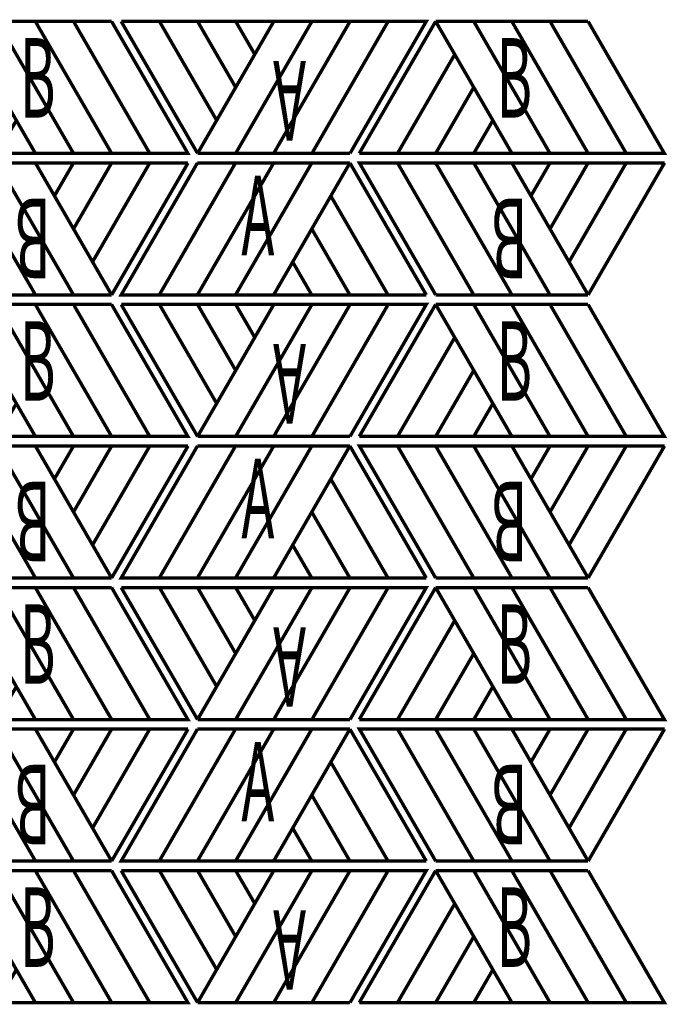
# Model space of a CAD drawing. Extents: x -43 to 254, y -254 to -44.
# Drawn here: x 73 to 107, y -145 to -94 of the extents above; entities that cross this region are included whole.
import ezdxf

# ---------------------------------------------------------------- set-up
doc = ezdxf.new("R2010")
doc.units = 0
doc.layers.add('LAYER_1', color=7, linetype='CONTINUOUS')
doc.styles.get("Standard").update_dxf_attribs({"font": 'TXT', "bigfont": 'BIGFONT'})

# ---------------------------------------------------------------- blocks, each defined once
blk = doc.blocks.new('AIGNBL0101004F')
at = {"layer": 'LAYER_1', "color": 1, "const_width": 0.1764}
for points in [[(65.5902, -100.6521), (69.5965, -93.7236)], [(69.5965, -93.7236), (77.5922, -93.7236)], [(73.5944, -100.6521), (69.5965, -93.7236)], [(71.7987, -94.0793), (71.5955, -93.7236)], [(75.5933, -100.6521), (71.7987, -94.0793)], [(73.7553, -94.0116), (73.5944, -93.7236)], [(77.5922, -100.6521), (73.7553, -94.0116)], [(79.5912, -100.6521), (75.6272, -93.7829)], [(77.8379, -94.1555), (77.5922, -93.7236)], [(65.5901, -100.6521), (81.5901, -100.6521), (77.8378, -94.1556)], [(67.5976, -100.6521), (70.596, -95.4599)], [(69.5965, -100.6521), (71.5955, -97.1878)], [(71.5955, -100.6521), (72.5949, -98.9242)], [(67.5976, -100.6521), (69.5965, -100.6521)], [(69.5965, -100.6521), (71.5954, -100.6521)], [(71.5954, -100.6521), (73.5944, -100.6521)], [(73.5944, -100.6521), (75.5933, -100.6521)], [(75.5933, -100.6521), (77.5922, -100.6521)], [(77.5922, -100.6521), (79.5911, -100.6521)], [(79.5911, -100.6521), (81.5901, -100.6521)]]:
    blk.add_lwpolyline(points, dxfattribs=at)
at = {"layer": 'LAYER_1', "width": 0.5}
blk.add_text('B', height=4.1737, dxfattribs=at).set_placement((72.782, -98.7758))
blk = doc.blocks.new('AIGNBL01010052')
at = {"layer": 'LAYER_1', "color": 1, "const_width": 0.1764}
for points in [[(81.5986, -101.1521), (65.5987, -101.1521), (69.3509, -107.6486)], [(67.5976, -101.1521), (65.5987, -101.1521)], [(69.5966, -101.1521), (67.5976, -101.1521)], [(67.5976, -101.1521), (71.5616, -108.0213)], [(69.5965, -101.1521), (73.4335, -107.7926)], [(71.5955, -101.1521), (69.5966, -101.1521)], [(73.5944, -101.1521), (71.5955, -101.1521)], [(71.5955, -101.1521), (75.39, -107.7248)], [(75.5933, -101.1521), (73.5944, -101.1521)], [(73.5944, -101.1521), (77.5922, -108.0806)], [(75.5933, -101.1521), (74.5938, -102.88)], [(77.5923, -101.1521), (75.5933, -101.1521)], [(77.5922, -101.1521), (75.5933, -104.6163)], [(79.5912, -101.1521), (76.5928, -106.3442)], [(81.5986, -101.1521), (77.5922, -108.0806)], [(79.5912, -101.1521), (77.5923, -101.1521)], [(69.3509, -107.6486), (69.5965, -108.0806)], [(77.5923, -108.0806), (69.5965, -108.0806)], [(73.4335, -107.7926), (73.5944, -108.0806)], [(75.39, -107.7248), (75.5933, -108.0806)]]:
    blk.add_lwpolyline(points, dxfattribs=at)
at = {"layer": 'LAYER_1', "width": 0.5}
blk.add_text('B', height=4.1737, rotation=180, dxfattribs=at).set_placement((74.4065, -103.0283))
blk = doc.blocks.new('AIGNBL01010055')
at = {"layer": 'LAYER_1', "color": 1, "const_width": 0.1764}
for points in [[(65.5902, -115.5091), (69.5965, -108.5806)], [(69.5965, -108.5806), (77.5922, -108.5806)], [(73.5944, -115.5091), (69.5965, -108.5806)], [(71.7987, -108.9363), (71.5955, -108.5806)], [(73.7553, -108.8686), (73.5944, -108.5806)], [(77.8379, -109.0125), (77.5922, -108.5806)], [(65.5901, -115.5091), (81.5901, -115.5091), (77.8378, -109.0126)], [(75.5933, -115.5091), (71.7987, -108.9363)], [(77.5922, -115.5091), (73.7553, -108.8686)], [(79.5912, -115.5091), (75.6272, -108.6399)], [(67.5976, -115.5091), (70.596, -110.3169)], [(69.5965, -115.5091), (71.5955, -112.0448)], [(71.5955, -115.5091), (72.5949, -113.7812)], [(67.5976, -115.5091), (69.5965, -115.5091)], [(69.5965, -115.5091), (71.5954, -115.5091)], [(71.5954, -115.5091), (73.5944, -115.5091)], [(73.5944, -115.5091), (75.5933, -115.5091)], [(75.5933, -115.5091), (77.5922, -115.5091)], [(77.5922, -115.5091), (79.5911, -115.5091)], [(79.5911, -115.5091), (81.5901, -115.5091)]]:
    blk.add_lwpolyline(points, dxfattribs=at)
at = {"layer": 'LAYER_1', "width": 0.5}
blk.add_text('B', height=4.1737, dxfattribs=at).set_placement((72.782, -113.6328))
blk = doc.blocks.new('AIGNBL01010058')
at = {"layer": 'LAYER_1', "color": 1, "const_width": 0.1764}
for points in [[(81.5986, -116.0091), (65.5987, -116.0091), (69.3509, -122.5056)], [(67.5976, -116.0091), (65.5987, -116.0091)], [(69.5966, -116.0091), (67.5976, -116.0091)], [(67.5976, -116.0091), (71.5616, -122.8783)], [(69.5965, -116.0091), (73.4335, -122.6496)], [(71.5955, -116.0091), (69.5966, -116.0091)], [(73.5944, -116.0091), (71.5955, -116.0091)], [(71.5955, -116.0091), (75.39, -122.5818)], [(75.5933, -116.0091), (73.5944, -116.0091)], [(73.5944, -116.0091), (77.5922, -122.9376)], [(75.5933, -116.0091), (74.5938, -117.737)], [(77.5923, -116.0091), (75.5933, -116.0091)], [(77.5922, -116.0091), (75.5933, -119.4733)], [(79.5912, -116.0091), (76.5928, -121.2012)], [(81.5986, -116.0091), (77.5922, -122.9376)], [(79.5912, -116.0091), (77.5923, -116.0091)], [(69.3509, -122.5056), (69.5965, -122.9376)], [(77.5923, -122.9376), (69.5965, -122.9376)], [(73.4335, -122.6496), (73.5944, -122.9376)], [(75.39, -122.5818), (75.5933, -122.9376)]]:
    blk.add_lwpolyline(points, dxfattribs=at)
at = {"layer": 'LAYER_1', "width": 0.5}
blk.add_text('B', height=4.1737, rotation=180, dxfattribs=at).set_placement((74.4065, -117.8857))
blk = doc.blocks.new('AIGNBL0101005B')
at = {"layer": 'LAYER_1', "color": 1, "const_width": 0.1764}
for points in [[(65.5902, -130.3661), (69.5965, -123.4376)], [(69.5965, -123.4376), (77.5922, -123.4376)], [(73.5944, -130.3661), (69.5965, -123.4376)], [(71.7987, -123.7933), (71.5955, -123.4376)], [(73.7553, -123.7256), (73.5944, -123.4376)], [(79.5912, -130.3661), (75.6272, -123.4969)], [(77.8379, -123.8695), (77.5922, -123.4376)], [(65.5901, -130.3661), (81.5901, -130.3661), (77.8378, -123.8696)], [(75.5933, -130.3661), (71.7987, -123.7933)], [(77.5922, -130.3661), (73.7553, -123.7256)], [(67.5976, -130.3661), (70.596, -125.1739)], [(69.5965, -130.3661), (71.5955, -126.9018)], [(71.5955, -130.3661), (72.5949, -128.6382)], [(67.5976, -130.3661), (69.5965, -130.3661)], [(69.5965, -130.3661), (71.5954, -130.3661)], [(71.5954, -130.3661), (73.5944, -130.3661)], [(73.5944, -130.3661), (75.5933, -130.3661)], [(75.5933, -130.3661), (77.5922, -130.3661)], [(77.5922, -130.3661), (79.5911, -130.3661)], [(79.5911, -130.3661), (81.5901, -130.3661)]]:
    blk.add_lwpolyline(points, dxfattribs=at)
at = {"layer": 'LAYER_1', "width": 0.5}
blk.add_text('B', height=4.1737, dxfattribs=at).set_placement((72.782, -128.4898))
blk = doc.blocks.new('AIGNBL0101005E')
at = {"layer": 'LAYER_1', "color": 1, "const_width": 0.1764}
for points in [[(81.5986, -130.8661), (65.5987, -130.8661), (69.3509, -137.3626)], [(67.5976, -130.8661), (65.5987, -130.8661)], [(69.5966, -130.8661), (67.5976, -130.8661)], [(67.5976, -130.8661), (71.5616, -137.7353)], [(69.5965, -130.8661), (73.4335, -137.5066)], [(71.5955, -130.8661), (69.5966, -130.8661)], [(73.5944, -130.8661), (71.5955, -130.8661)], [(71.5955, -130.8661), (75.39, -137.4388)], [(75.5933, -130.8661), (73.5944, -130.8661)], [(73.5944, -130.8661), (77.5922, -137.7946)], [(75.5933, -130.8661), (74.5938, -132.594)], [(77.5923, -130.8661), (75.5933, -130.8661)], [(77.5922, -130.8661), (75.5933, -134.3303)], [(79.5912, -130.8661), (76.5928, -136.0582)], [(81.5986, -130.8661), (77.5922, -137.7946)], [(79.5912, -130.8661), (77.5923, -130.8661)], [(69.3509, -137.3626), (69.5965, -137.7946)], [(73.4335, -137.5066), (73.5944, -137.7946)], [(75.39, -137.4388), (75.5933, -137.7946)], [(77.5923, -137.7946), (69.5965, -137.7946)]]:
    blk.add_lwpolyline(points, dxfattribs=at)
at = {"layer": 'LAYER_1', "width": 0.5}
blk.add_text('B', height=4.1737, rotation=180, dxfattribs=at).set_placement((74.4065, -132.7426))
blk = doc.blocks.new('AIGNBL01010061')
at = {"layer": 'LAYER_1', "color": 1, "const_width": 0.1764}
for points in [[(65.5902, -145.2231), (69.5965, -138.2946)], [(69.5965, -138.2946), (77.5922, -138.2946)], [(73.5944, -145.2231), (69.5965, -138.2946)], [(71.7987, -138.6503), (71.5955, -138.2946)], [(73.7553, -138.5826), (73.5944, -138.2946)], [(79.5912, -145.2231), (75.6272, -138.3539)], [(77.8379, -138.7265), (77.5922, -138.2946)], [(65.5901, -145.2231), (81.5901, -145.2231), (77.8378, -138.7266)], [(75.5933, -145.2231), (71.7987, -138.6503)], [(77.5922, -145.2231), (73.7553, -138.5826)], [(67.5976, -145.2231), (70.596, -140.0309)], [(69.5965, -145.2231), (71.5955, -141.7588)], [(71.5955, -145.2231), (72.5949, -143.4952)], [(67.5976, -145.2231), (69.5965, -145.2231)], [(69.5965, -145.2231), (71.5954, -145.2231)], [(71.5954, -145.2231), (73.5944, -145.2231)], [(73.5944, -145.2231), (75.5933, -145.2231)], [(75.5933, -145.2231), (77.5922, -145.2231)], [(77.5922, -145.2231), (79.5911, -145.2231)], [(79.5911, -145.2231), (81.5901, -145.2231)]]:
    blk.add_lwpolyline(points, dxfattribs=at)
at = {"layer": 'LAYER_1', "width": 0.5}
blk.add_text('B', height=4.1737, dxfattribs=at).set_placement((72.782, -143.3468))
blk = doc.blocks.new('AIGNBL01020072')
at = {"layer": 'LAYER_1', "color": 3, "const_width": 0.1764}
for points in [[(78.0923, -93.7236), (94.0922, -93.7236), (90.34, -100.2201)], [(78.0923, -93.7236), (82.0986, -100.6521)], [(80.0997, -93.7236), (82.0986, -93.7236)], [(80.0997, -93.7236), (83.0981, -98.9157)], [(82.0986, -93.7236), (84.0975, -93.7236)], [(86.0965, -93.7236), (82.0986, -100.6521)], [(82.0986, -93.7236), (84.0976, -97.1878)], [(84.0975, -93.7236), (86.0965, -93.7236)], [(84.0976, -93.7236), (85.097, -95.4515)], [(88.0954, -93.7236), (84.3008, -100.2963)], [(86.0965, -93.7236), (88.0954, -93.7236)], [(90.0944, -93.7236), (86.2574, -100.3641)], [(88.0954, -93.7236), (90.0943, -93.7236)], [(92.0933, -93.7236), (88.1293, -100.5928)], [(90.0943, -93.7236), (92.0933, -93.7236)], [(92.0933, -93.7236), (94.0922, -93.7236)], [(84.3008, -100.2963), (84.0976, -100.6521)], [(90.34, -100.2201), (90.0944, -100.6521)], [(82.0986, -100.6521), (90.0944, -100.6521)], [(86.2574, -100.3641), (86.0965, -100.6521)]]:
    blk.add_lwpolyline(points, dxfattribs=at)
blk = doc.blocks.new('AIGNBL01010071')
at = {"layer": 'LAYER_1'}
blk.add_blockref('AIGNBL01020072', (0, 0), dxfattribs=at)
at = {"layer": 'LAYER_1', "width": 0.5}
blk.add_text('A', height=4.1737, rotation=180, dxfattribs=at).set_placement((87.7893, -95.8053))
blk = doc.blocks.new('AIGNBL01010073')
at = {"layer": 'LAYER_1', "color": 1, "const_width": 0.1764}
for points in [[(90.5773, -100.6521), (94.5836, -93.7236)], [(94.5836, -93.7236), (102.5794, -93.7236)], [(98.5815, -100.6521), (94.5836, -93.7236)], [(96.7859, -94.0793), (96.5826, -93.7236)], [(100.5804, -100.6521), (96.7858, -94.0793)], [(98.7424, -94.0116), (98.5815, -93.7236)], [(102.5794, -100.6521), (98.7424, -94.0116)], [(104.5783, -100.6521), (100.6143, -93.7829)], [(102.825, -94.1555), (102.5794, -93.7236)], [(90.5773, -100.6521), (106.5772, -100.6521), (102.825, -94.1556)], [(92.5847, -100.6521), (95.5831, -95.4599)], [(94.5836, -100.6521), (96.5826, -97.1878)], [(96.5826, -100.6521), (97.582, -98.9242)], [(92.5847, -100.6521), (94.5836, -100.6521)], [(94.5836, -100.6521), (96.5825, -100.6521)], [(96.5825, -100.6521), (98.5815, -100.6521)], [(98.5815, -100.6521), (100.5804, -100.6521)], [(100.5804, -100.6521), (102.5793, -100.6521)], [(102.5793, -100.6521), (104.5783, -100.6521)], [(104.5783, -100.6521), (106.5772, -100.6521)]]:
    blk.add_lwpolyline(points, dxfattribs=at)
at = {"layer": 'LAYER_1', "width": 0.5}
blk.add_text('B', height=4.1737, dxfattribs=at).set_placement((97.7691, -98.7758))
blk = doc.blocks.new('AIGNBL01020075')
at = {"layer": 'LAYER_1', "color": 3, "const_width": 0.1764}
for points in [[(80.0912, -108.0806), (84.0551, -101.2114)], [(81.8445, -101.584), (82.0901, -101.1521)], [(90.0858, -101.1521), (82.0901, -101.1521)], [(85.927, -101.44), (86.0879, -101.1521)], [(86.0879, -108.0806), (90.0858, -101.1521)], [(87.8836, -101.5078), (88.0869, -101.1521)], [(94.0921, -108.0806), (90.0858, -101.1521)], [(94.0922, -108.0806), (78.0923, -108.0806), (81.8445, -101.584)], [(82.0901, -108.0806), (85.927, -101.44)], [(84.089, -108.0806), (87.8836, -101.5078)], [(92.0847, -108.0806), (89.0863, -102.8884)], [(90.0858, -108.0806), (88.0869, -104.6163)], [(88.0869, -108.0806), (87.0874, -106.3527)], [(80.0912, -108.0806), (78.0923, -108.0806)], [(82.0901, -108.0806), (80.0912, -108.0806)], [(84.089, -108.0806), (82.0901, -108.0806)], [(86.088, -108.0806), (84.089, -108.0806)], [(88.0869, -108.0806), (86.088, -108.0806)], [(90.0858, -108.0806), (88.0869, -108.0806)], [(92.0848, -108.0806), (90.0858, -108.0806)]]:
    blk.add_lwpolyline(points, dxfattribs=at)
blk = doc.blocks.new('AIGNBL01010074')
at = {"layer": 'LAYER_1'}
blk.add_blockref('AIGNBL01020075', (0, 0), dxfattribs=at)
at = {"layer": 'LAYER_1', "width": 0.5}
blk.add_text('A', height=4.1737, dxfattribs=at).set_placement((84.3947, -105.9984))
blk = doc.blocks.new('AIGNBL01010076')
at = {"layer": 'LAYER_1', "color": 1, "const_width": 0.1764}
for points in [[(106.5857, -101.1521), (90.5858, -101.1521), (94.338, -107.6486)], [(92.5847, -101.1521), (90.5858, -101.1521)], [(94.5837, -101.1521), (92.5847, -101.1521)], [(92.5847, -101.1521), (96.5487, -108.0213)], [(94.5836, -101.1521), (98.4206, -107.7926)], [(96.5826, -101.1521), (94.5837, -101.1521)], [(98.5815, -101.1521), (96.5826, -101.1521)], [(96.5826, -101.1521), (100.3772, -107.7248)], [(100.5805, -101.1521), (98.5815, -101.1521)], [(98.5815, -101.1521), (102.5794, -108.0806)], [(100.5804, -101.1521), (99.581, -102.88)], [(102.5794, -101.1521), (100.5804, -104.6163)], [(102.5794, -101.1521), (100.5805, -101.1521)], [(104.5783, -101.1521), (101.5799, -106.3442)], [(104.5783, -101.1521), (102.5794, -101.1521)], [(106.5857, -101.1521), (102.5794, -108.0806)], [(94.338, -107.6486), (94.5836, -108.0806)], [(102.5794, -108.0806), (94.5836, -108.0806)], [(98.4206, -107.7926), (98.5815, -108.0806)], [(100.3772, -107.7248), (100.5804, -108.0806)]]:
    blk.add_lwpolyline(points, dxfattribs=at)
at = {"layer": 'LAYER_1', "width": 0.5}
blk.add_text('B', height=4.1737, rotation=180, dxfattribs=at).set_placement((99.3934, -103.0283))
blk = doc.blocks.new('AIGNBL01020078')
at = {"layer": 'LAYER_1', "color": 3, "const_width": 0.1764}
for points in [[(78.0923, -108.5806), (94.0922, -108.5806), (90.34, -115.0771)], [(78.0923, -108.5806), (82.0986, -115.5091)], [(80.0997, -108.5806), (82.0986, -108.5806)], [(80.0997, -108.5806), (83.0981, -113.7727)], [(82.0986, -108.5806), (84.0975, -108.5806)], [(86.0965, -108.5806), (82.0986, -115.5091)], [(82.0986, -108.5806), (84.0976, -112.0448)], [(84.0975, -108.5806), (86.0965, -108.5806)], [(84.0976, -108.5806), (85.097, -110.3085)], [(88.0954, -108.5806), (84.3008, -115.1533)], [(86.0965, -108.5806), (88.0954, -108.5806)], [(90.0944, -108.5806), (86.2574, -115.2211)], [(88.0954, -108.5806), (90.0943, -108.5806)], [(92.0933, -108.5806), (88.1293, -115.4498)], [(90.0943, -108.5806), (92.0933, -108.5806)], [(92.0933, -108.5806), (94.0922, -108.5806)], [(84.3008, -115.1533), (84.0976, -115.5091)], [(86.2574, -115.2211), (86.0965, -115.5091)], [(90.34, -115.0771), (90.0944, -115.5091)], [(82.0986, -115.5091), (90.0944, -115.5091)]]:
    blk.add_lwpolyline(points, dxfattribs=at)
blk = doc.blocks.new('AIGNBL01010077')
at = {"layer": 'LAYER_1'}
blk.add_blockref('AIGNBL01020078', (0, 0), dxfattribs=at)
at = {"layer": 'LAYER_1', "width": 0.5}
blk.add_text('A', height=4.1737, rotation=180, dxfattribs=at).set_placement((87.7893, -110.6623))
blk = doc.blocks.new('AIGNBL01010079')
at = {"layer": 'LAYER_1', "color": 1, "const_width": 0.1764}
for points in [[(90.5773, -115.5091), (94.5836, -108.5806)], [(94.5836, -108.5806), (102.5794, -108.5806)], [(98.5815, -115.5091), (94.5836, -108.5806)], [(96.7859, -108.9363), (96.5826, -108.5806)], [(98.7424, -108.8686), (98.5815, -108.5806)], [(102.825, -109.0125), (102.5794, -108.5806)], [(90.5773, -115.5091), (106.5772, -115.5091), (102.825, -109.0126)], [(100.5804, -115.5091), (96.7858, -108.9363)], [(102.5794, -115.5091), (98.7424, -108.8686)], [(104.5783, -115.5091), (100.6143, -108.6399)], [(92.5847, -115.5091), (95.5831, -110.3169)], [(94.5836, -115.5091), (96.5826, -112.0448)], [(96.5826, -115.5091), (97.582, -113.7812)], [(92.5847, -115.5091), (94.5836, -115.5091)], [(94.5836, -115.5091), (96.5825, -115.5091)], [(96.5825, -115.5091), (98.5815, -115.5091)], [(98.5815, -115.5091), (100.5804, -115.5091)], [(100.5804, -115.5091), (102.5793, -115.5091)], [(102.5793, -115.5091), (104.5783, -115.5091)], [(104.5783, -115.5091), (106.5772, -115.5091)]]:
    blk.add_lwpolyline(points, dxfattribs=at)
at = {"layer": 'LAYER_1', "width": 0.5}
blk.add_text('B', height=4.1737, dxfattribs=at).set_placement((97.7691, -113.6328))
blk = doc.blocks.new('AIGNBL0102007B')
at = {"layer": 'LAYER_1', "color": 3, "const_width": 0.1764}
for points in [[(80.0912, -122.9376), (84.0551, -116.0684)], [(81.8445, -116.441), (82.0901, -116.0091)], [(90.0858, -116.0091), (82.0901, -116.0091)], [(82.0901, -122.9376), (85.927, -116.297)], [(85.927, -116.297), (86.0879, -116.0091)], [(86.0879, -122.9376), (90.0858, -116.0091)], [(87.8836, -116.3648), (88.0869, -116.0091)], [(94.0921, -122.9376), (90.0858, -116.0091)], [(94.0922, -122.9376), (78.0923, -122.9376), (81.8445, -116.441)], [(84.089, -122.9376), (87.8836, -116.3648)], [(92.0847, -122.9376), (89.0863, -117.7454)], [(90.0858, -122.9376), (88.0869, -119.4733)], [(88.0869, -122.9376), (87.0874, -121.2097)], [(80.0912, -122.9376), (78.0923, -122.9376)], [(82.0901, -122.9376), (80.0912, -122.9376)], [(84.089, -122.9376), (82.0901, -122.9376)], [(86.088, -122.9376), (84.089, -122.9376)], [(88.0869, -122.9376), (86.088, -122.9376)], [(90.0858, -122.9376), (88.0869, -122.9376)], [(92.0848, -122.9376), (90.0858, -122.9376)]]:
    blk.add_lwpolyline(points, dxfattribs=at)
blk = doc.blocks.new('AIGNBL0101007A')
at = {"layer": 'LAYER_1'}
blk.add_blockref('AIGNBL0102007B', (0, 0), dxfattribs=at)
at = {"layer": 'LAYER_1', "width": 0.5}
blk.add_text('A', height=4.1737, dxfattribs=at).set_placement((84.3947, -120.8554))
blk = doc.blocks.new('AIGNBL0101007C')
at = {"layer": 'LAYER_1', "color": 1, "const_width": 0.1764}
for points in [[(106.5857, -116.0091), (90.5858, -116.0091), (94.338, -122.5056)], [(92.5847, -116.0091), (90.5858, -116.0091)], [(94.5837, -116.0091), (92.5847, -116.0091)], [(92.5847, -116.0091), (96.5487, -122.8783)], [(94.5836, -116.0091), (98.4206, -122.6496)], [(96.5826, -116.0091), (94.5837, -116.0091)], [(98.5815, -116.0091), (96.5826, -116.0091)], [(96.5826, -116.0091), (100.3772, -122.5818)], [(100.5805, -116.0091), (98.5815, -116.0091)], [(98.5815, -116.0091), (102.5794, -122.9376)], [(100.5804, -116.0091), (99.581, -117.737)], [(102.5794, -116.0091), (100.5804, -119.4733)], [(102.5794, -116.0091), (100.5805, -116.0091)], [(104.5783, -116.0091), (101.5799, -121.2012)], [(104.5783, -116.0091), (102.5794, -116.0091)], [(106.5857, -116.0091), (102.5794, -122.9376)], [(94.338, -122.5056), (94.5836, -122.9376)], [(102.5794, -122.9376), (94.5836, -122.9376)], [(98.4206, -122.6496), (98.5815, -122.9376)], [(100.3772, -122.5818), (100.5804, -122.9376)]]:
    blk.add_lwpolyline(points, dxfattribs=at)
at = {"layer": 'LAYER_1', "width": 0.5}
blk.add_text('B', height=4.1737, rotation=180, dxfattribs=at).set_placement((99.3934, -117.8857))
blk = doc.blocks.new('AIGNBL0102007E')
at = {"layer": 'LAYER_1', "color": 3, "const_width": 0.1764}
for points in [[(78.0923, -123.4376), (94.0922, -123.4376), (90.34, -129.9341)], [(78.0923, -123.4376), (82.0986, -130.3661)], [(80.0997, -123.4376), (82.0986, -123.4376)], [(80.0997, -123.4376), (83.0981, -128.6297)], [(82.0986, -123.4376), (84.0975, -123.4376)], [(86.0965, -123.4376), (82.0986, -130.3661)], [(82.0986, -123.4376), (84.0976, -126.9018)], [(84.0975, -123.4376), (86.0965, -123.4376)], [(84.0976, -123.4376), (85.097, -125.1655)], [(88.0954, -123.4376), (84.3008, -130.0103)], [(86.0965, -123.4376), (88.0954, -123.4376)], [(90.0944, -123.4376), (86.2574, -130.0781)], [(88.0954, -123.4376), (90.0943, -123.4376)], [(92.0933, -123.4376), (88.1293, -130.3068)], [(90.0943, -123.4376), (92.0933, -123.4376)], [(92.0933, -123.4376), (94.0922, -123.4376)], [(84.3008, -130.0103), (84.0976, -130.3661)], [(86.2574, -130.0781), (86.0965, -130.3661)], [(90.34, -129.9341), (90.0944, -130.3661)], [(82.0986, -130.3661), (90.0944, -130.3661)]]:
    blk.add_lwpolyline(points, dxfattribs=at)
blk = doc.blocks.new('AIGNBL0101007D')
at = {"layer": 'LAYER_1'}
blk.add_blockref('AIGNBL0102007E', (0, 0), dxfattribs=at)
at = {"layer": 'LAYER_1', "width": 0.5}
blk.add_text('A', height=4.1737, rotation=180, dxfattribs=at).set_placement((87.7893, -125.5193))
blk = doc.blocks.new('AIGNBL0101007F')
at = {"layer": 'LAYER_1', "color": 1, "const_width": 0.1764}
for points in [[(90.5773, -130.3661), (94.5836, -123.4376)], [(94.5836, -123.4376), (102.5794, -123.4376)], [(98.5815, -130.3661), (94.5836, -123.4376)], [(96.7859, -123.7933), (96.5826, -123.4376)], [(98.7424, -123.7256), (98.5815, -123.4376)], [(104.5783, -130.3661), (100.6143, -123.4969)], [(102.825, -123.8695), (102.5794, -123.4376)], [(90.5773, -130.3661), (106.5772, -130.3661), (102.825, -123.8696)], [(100.5804, -130.3661), (96.7858, -123.7933)], [(102.5794, -130.3661), (98.7424, -123.7256)], [(92.5847, -130.3661), (95.5831, -125.1739)], [(94.5836, -130.3661), (96.5826, -126.9018)], [(96.5826, -130.3661), (97.582, -128.6382)], [(92.5847, -130.3661), (94.5836, -130.3661)], [(94.5836, -130.3661), (96.5825, -130.3661)], [(96.5825, -130.3661), (98.5815, -130.3661)], [(98.5815, -130.3661), (100.5804, -130.3661)], [(100.5804, -130.3661), (102.5793, -130.3661)], [(102.5793, -130.3661), (104.5783, -130.3661)], [(104.5783, -130.3661), (106.5772, -130.3661)]]:
    blk.add_lwpolyline(points, dxfattribs=at)
at = {"layer": 'LAYER_1', "width": 0.5}
blk.add_text('B', height=4.1737, dxfattribs=at).set_placement((97.7691, -128.4898))
blk = doc.blocks.new('AIGNBL01020081')
at = {"layer": 'LAYER_1', "color": 3, "const_width": 0.1764}
for points in [[(94.0922, -137.7946), (78.0923, -137.7946), (81.8445, -131.298)], [(80.0912, -137.7946), (84.0551, -130.9254)], [(81.8445, -131.298), (82.0901, -130.8661)], [(90.0858, -130.8661), (82.0901, -130.8661)], [(82.0901, -137.7946), (85.927, -131.154)], [(84.089, -137.7946), (87.8836, -131.2218)], [(85.927, -131.154), (86.0879, -130.8661)], [(86.0879, -137.7946), (90.0858, -130.8661)], [(87.8836, -131.2218), (88.0869, -130.8661)], [(94.0921, -137.7946), (90.0858, -130.8661)], [(92.0847, -137.7946), (89.0863, -132.6024)], [(90.0858, -137.7946), (88.0869, -134.3303)], [(88.0869, -137.7946), (87.0874, -136.0667)], [(80.0912, -137.7946), (78.0923, -137.7946)], [(82.0901, -137.7946), (80.0912, -137.7946)], [(84.089, -137.7946), (82.0901, -137.7946)], [(86.088, -137.7946), (84.089, -137.7946)], [(88.0869, -137.7946), (86.088, -137.7946)], [(90.0858, -137.7946), (88.0869, -137.7946)], [(92.0848, -137.7946), (90.0858, -137.7946)]]:
    blk.add_lwpolyline(points, dxfattribs=at)
blk = doc.blocks.new('AIGNBL01010080')
at = {"layer": 'LAYER_1'}
blk.add_blockref('AIGNBL01020081', (0, 0), dxfattribs=at)
at = {"layer": 'LAYER_1', "width": 0.5}
blk.add_text('A', height=4.1737, dxfattribs=at).set_placement((84.3947, -135.7124))
blk = doc.blocks.new('AIGNBL01010082')
at = {"layer": 'LAYER_1', "color": 1, "const_width": 0.1764}
for points in [[(106.5857, -130.8661), (90.5858, -130.8661), (94.338, -137.3626)], [(92.5847, -130.8661), (90.5858, -130.8661)], [(94.5837, -130.8661), (92.5847, -130.8661)], [(92.5847, -130.8661), (96.5487, -137.7353)], [(94.5836, -130.8661), (98.4206, -137.5066)], [(96.5826, -130.8661), (94.5837, -130.8661)], [(98.5815, -130.8661), (96.5826, -130.8661)], [(96.5826, -130.8661), (100.3772, -137.4388)], [(100.5805, -130.8661), (98.5815, -130.8661)], [(98.5815, -130.8661), (102.5794, -137.7946)], [(100.5804, -130.8661), (99.581, -132.594)], [(102.5794, -130.8661), (100.5804, -134.3303)], [(102.5794, -130.8661), (100.5805, -130.8661)], [(104.5783, -130.8661), (101.5799, -136.0582)], [(104.5783, -130.8661), (102.5794, -130.8661)], [(106.5857, -130.8661), (102.5794, -137.7946)], [(94.338, -137.3626), (94.5836, -137.7946)], [(98.4206, -137.5066), (98.5815, -137.7946)], [(100.3772, -137.4388), (100.5804, -137.7946)], [(102.5794, -137.7946), (94.5836, -137.7946)]]:
    blk.add_lwpolyline(points, dxfattribs=at)
at = {"layer": 'LAYER_1', "width": 0.5}
blk.add_text('B', height=4.1737, rotation=180, dxfattribs=at).set_placement((99.3934, -132.7426))
blk = doc.blocks.new('AIGNBL01020084')
at = {"layer": 'LAYER_1', "color": 3, "const_width": 0.1764}
for points in [[(78.0923, -138.2946), (94.0922, -138.2946), (90.34, -144.7911)], [(78.0923, -138.2946), (82.0986, -145.2231)], [(80.0997, -138.2946), (82.0986, -138.2946)], [(80.0997, -138.2946), (83.0981, -143.4867)], [(82.0986, -138.2946), (84.0975, -138.2946)], [(86.0965, -138.2946), (82.0986, -145.2231)], [(82.0986, -138.2946), (84.0976, -141.7588)], [(84.0975, -138.2946), (86.0965, -138.2946)], [(84.0976, -138.2946), (85.097, -140.0225)], [(88.0954, -138.2946), (84.3008, -144.8673)], [(86.0965, -138.2946), (88.0954, -138.2946)], [(90.0944, -138.2946), (86.2574, -144.9351)], [(88.0954, -138.2946), (90.0943, -138.2946)], [(92.0933, -138.2946), (88.1293, -145.1638)], [(90.0943, -138.2946), (92.0933, -138.2946)], [(92.0933, -138.2946), (94.0922, -138.2946)], [(82.0986, -145.2231), (90.0944, -145.2231)], [(84.3008, -144.8673), (84.0976, -145.2231)], [(86.2574, -144.9351), (86.0965, -145.2231)], [(90.34, -144.7911), (90.0944, -145.2231)]]:
    blk.add_lwpolyline(points, dxfattribs=at)
blk = doc.blocks.new('AIGNBL01010083')
at = {"layer": 'LAYER_1'}
blk.add_blockref('AIGNBL01020084', (0, 0), dxfattribs=at)
at = {"layer": 'LAYER_1', "width": 0.5}
blk.add_text('A', height=4.1737, rotation=180, dxfattribs=at).set_placement((87.7893, -140.3766))
blk = doc.blocks.new('AIGNBL01010085')
at = {"layer": 'LAYER_1', "color": 1, "const_width": 0.1764}
for points in [[(90.5773, -145.2231), (94.5836, -138.2946)], [(94.5836, -138.2946), (102.5794, -138.2946)], [(98.5815, -145.2231), (94.5836, -138.2946)], [(96.7859, -138.6503), (96.5826, -138.2946)], [(98.7424, -138.5826), (98.5815, -138.2946)], [(104.5783, -145.2231), (100.6143, -138.3539)], [(102.825, -138.7265), (102.5794, -138.2946)], [(90.5773, -145.2231), (106.5772, -145.2231), (102.825, -138.7266)], [(100.5804, -145.2231), (96.7858, -138.6503)], [(102.5794, -145.2231), (98.7424, -138.5826)], [(92.5847, -145.2231), (95.5831, -140.0309)], [(94.5836, -145.2231), (96.5826, -141.7588)], [(96.5826, -145.2231), (97.582, -143.4952)], [(92.5847, -145.2231), (94.5836, -145.2231)], [(94.5836, -145.2231), (96.5825, -145.2231)], [(96.5825, -145.2231), (98.5815, -145.2231)], [(98.5815, -145.2231), (100.5804, -145.2231)], [(100.5804, -145.2231), (102.5793, -145.2231)], [(102.5793, -145.2231), (104.5783, -145.2231)], [(104.5783, -145.2231), (106.5772, -145.2231)]]:
    blk.add_lwpolyline(points, dxfattribs=at)
at = {"layer": 'LAYER_1', "width": 0.5}
blk.add_text('B', height=4.1737, dxfattribs=at).set_placement((97.7691, -143.3468))

msp = doc.modelspace()

# ---------------------------------------------------------------- block references
at = {"layer": 'LAYER_1'}
for name in ['AIGNBL0101004F', 'AIGNBL01010071', 'AIGNBL01010073', 'AIGNBL01010052', 'AIGNBL01010074', 'AIGNBL01010076', 'AIGNBL01010055', 'AIGNBL01010077', 'AIGNBL01010079', 'AIGNBL01010058', 'AIGNBL0101007A', 'AIGNBL0101007C', 'AIGNBL0101005B', 'AIGNBL0101007D', 'AIGNBL0101007F', 'AIGNBL0101005E', 'AIGNBL01010080', 'AIGNBL01010082', 'AIGNBL01010061', 'AIGNBL01010083', 'AIGNBL01010085']:
    msp.add_blockref(name, (0, 0), dxfattribs=at)

doc.saveas('drawing.dxf')
